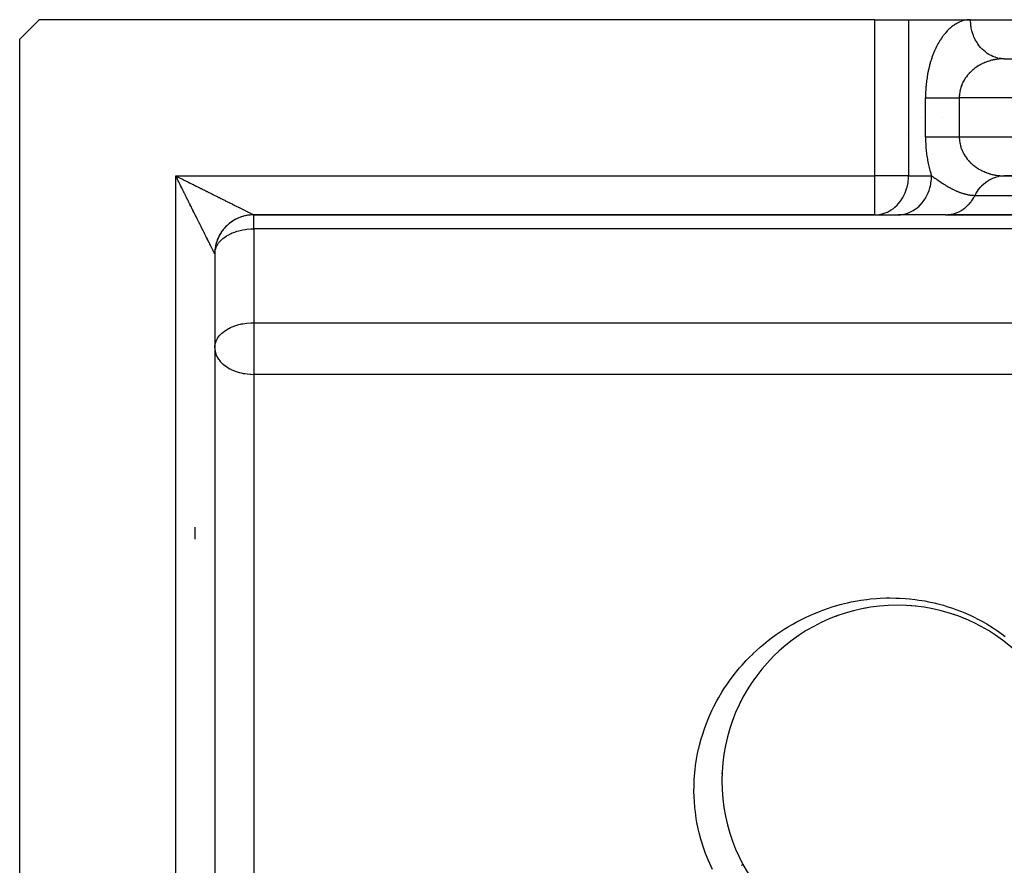
# Model space of a CAD drawing. Units: millimetres. Extents: x 24 to 1042, y -566 to 273.
# Drawn here: x 24 to 74, y -105 to -62 of the extents above; entities that cross this region are included whole.
import ezdxf

# ---------------------------------------------------------------- set-up
doc = ezdxf.new("R2010")
doc.units = ezdxf.units.MM
doc.linetypes.add('DASHED', pattern=[9.652, 8.128, -1.524])
doc.layers.add('nevidi', color=4, linetype='DASHED')

msp = doc.modelspace()

# ---------------------------------------------------------------- linework, layer by layer
at = {"color": 2}
for p, q in [((25, -61.806), (24, -62.806)), ((67.845, -61.806), (25, -61.806)), ((67.845, -61.806), (69.577, -61.806)), ((69.577, -61.806), (72.753, -61.806)), ((69.577, -61.806), (72.753, -61.806)), ((72.753, -61.806), (76.815, -61.806)), ((24, -105.651), (24, -62.806)), ((74.442, -63.805), (74.285, -63.796)), ((74.485, -63.806), (145.515, -63.806)), ((74.485, -63.806), (145.515, -63.806)), ((70.248, -66.806), (70.251, -66.806)), ((71.323, -66.806), (71.324, -66.806)), ((74.485, -69.806), (145.515, -69.806)), ((145.515, -69.806), (74.485, -69.806)), ((36, -71.806), (67.845, -71.806)), ((67.845, -71.806), (36, -71.806)), ((67.845, -71.806), (67.927, -71.803)), ((67.845, -71.806), (69.021, -71.806)), ((67.927, -71.803), (69.102, -71.803)), ((69.021, -71.806), (69.102, -71.803)), ((71.485, -71.806), (69.021, -71.806)), ((71.468, -71.806), (75.619, -71.806)), ((75.631, -71.803), (71.569, -71.803)), ((34.001, -73.772), (34, -73.806)), ((34, -73.806), (34.001, -73.772)), ((34, -73.806), (34, -105.651)), ((34, -73.806), (34, -105.651)), ((34, -78.618), (34.002, -78.558)), ((63.53, -93.657), (63.526, -93.66))]:
    msp.add_line(p, q, dxfattribs=at)
for points in [[(74.485, -63.806), (74.442, -63.805), (74.403, -63.803), (74.324, -63.797)], [(74.401, -69.808), (74.425, -69.807), (74.485, -69.806)], [(36, -71.805), (35.966, -71.806), (35.878, -71.809), (35.791, -71.816), (35.704, -71.828), (35.617, -71.842), (35.531, -71.861), (35.447, -71.884), (35.363, -71.91), (35.28, -71.94), (35.199, -71.973), (35.119, -72.01), (35.041, -72.05), (34.965, -72.094), (34.891, -72.141), (34.819, -72.191), (34.749, -72.245), (34.682, -72.301), (34.617, -72.361), (34.555, -72.423), (34.496, -72.488), (34.439, -72.555), (34.386, -72.625), (34.336, -72.697), (34.288, -72.771), (34.245, -72.847), (34.204, -72.925), (34.167, -73.005), (34.134, -73.086), (34.104, -73.168), (34.078, -73.252), (34.056, -73.337), (34.037, -73.423), (34.022, -73.509), (34.011, -73.597), (34.004, -73.684), (34, -73.772), (34, -73.806)], [(71.485, -71.806), (71.494, -71.806), (71.569, -71.803)]]:
    msp.add_lwpolyline(points, dxfattribs=at)
for centre, radius, start, end in [((36, -73.806), 2, 123.463, 129.2551), ((36, -73.806), 2, 115.7693, 121.705), ((36, -73.806), 2, 108.0774, 114.1548), ((36, -73.806), 2, 100.3842, 106.6046), ((36, -73.806), 2, 92.691, 99.0544), ((36, -73.806), 2, 90, 91.5042), ((36, -73.806), 2, 138.8465, 146.3217), ((36, -73.806), 2, 131.1567, 138.7751), ((36, -73.806), 2, 161.9226, 169.5157), ((36, -73.806), 2, 154.2294, 161.4221), ((36, -73.806), 2, 146.5362, 153.8719), ((36, -73.806), 2, 169.6158, 177.0659), ((36, -73.806), 2, 177.309, 179.5814), ((69, -100.806), 9, 0, 180), ((69, -100.806), 9, 85.2402, 85.8193), ((69, -100.806), 9, 83.9031, 84.1119), ((69, -100.806), 9, 109.6016, 110.5296), ((69, -100.806), 9, 99.9422, 100.7092), ((69, -100.806), 9, 71.2441, 71.4409), ((69, -100.806), 9, 70.9999, 71.2402), ((69, -100.806), 9, 70.525, 71.1261), ((69, -100.806), 9, 67.8728, 68.0683), ((69, -100.806), 9, 144.5135, 145.1047), ((69, -100.806), 9, 153.2094, 153.7994), ((69, -100.806), 9, 159.0857, 159.7104), ((69, -100.806), 9, 168.1784, 168.6354), ((69, -100.806), 9, 177.4, 177.7217), ((69, -100.806), 9, 180, 0), ((69, -100.806), 9, 180.7138, 180.8026)]:
    msp.add_arc(centre, radius, start, end, dxfattribs=at)
at = {"layer": 'nevidi', "color": 7, "linetype": 'Continuous'}
for p, q in [((67.845, -69.806), (67.845, -61.806)), ((69.577, -61.806), (69.577, -69.806)), ((74.324, -63.797), (74.224, -63.783)), ((70.443, -67.806), (70.443, -65.806)), ((147.825, -65.806), (72.175, -65.806)), ((72.175, -65.806), (72.175, -67.806)), ((69.527, -67.702), (69.526, -67.701)), ((72.175, -67.806), (147.825, -67.806)), ((70.792, -68.704), (70.791, -68.704)), ((32, -105.651), (32, -69.806)), ((32, -69.806), (67.845, -69.806)), ((69.577, -69.806), (67.845, -69.806)), ((67.845, -71.806), (67.845, -69.806)), ((69.577, -69.806), (70.753, -69.806)), ((72.985, -70.806), (77.047, -70.806)), ((36, -72.52), (36, -71.806)), ((36, -72.52), (36, -77.333)), ((75.619, -72.52), (36, -72.52)), ((34.002, -73.745), (34.004, -73.725)), ((36, -77.333), (77, -77.333)), ((36, -77.333), (36, -78.618)), ((36, -78.618), (36, -79.978)), ((77, -79.978), (36, -79.978)), ((36, -79.978), (36, -105.806)), ((33, -88.419), (33, -87.806))]:
    msp.add_line(p, q, dxfattribs=at)
for points in [[(72.753, -61.806), (72.732, -61.806), (72.712, -61.806), (72.657, -61.809), (72.638, -61.811), (72.582, -61.817), (72.563, -61.819), (72.508, -61.828), (72.488, -61.832), (72.434, -61.844), (72.414, -61.849), (72.36, -61.864), (72.34, -61.87), (72.286, -61.888), (72.267, -61.895), (72.212, -61.917), (72.193, -61.925), (72.139, -61.949), (72.12, -61.959), (72.067, -61.986), (72.048, -61.996), (71.996, -62.027), (71.977, -62.038), (71.925, -62.072), (71.906, -62.084), (71.854, -62.121), (71.836, -62.134), (71.784, -62.175), (71.766, -62.19), (71.714, -62.233), (71.696, -62.249), (71.646, -62.295), (71.628, -62.312), (71.579, -62.361), (71.562, -62.379), (71.513, -62.43), (71.496, -62.449), (71.448, -62.505), (71.431, -62.526), (71.383, -62.585), (71.366, -62.607), (71.32, -62.669), (71.303, -62.692), (71.258, -62.757), (71.242, -62.78), (71.198, -62.848), (71.182, -62.873), (71.14, -62.943), (71.125, -62.969), (71.082, -63.045), (71.067, -63.072), (71.025, -63.151), (71.011, -63.18), (70.971, -63.261), (70.957, -63.291), (70.919, -63.374), (70.906, -63.405), (70.869, -63.491), (70.857, -63.522), (70.822, -63.612), (70.809, -63.645), (70.775, -63.74), (70.763, -63.774), (70.731, -63.871), (70.72, -63.906), (70.691, -64.005), (70.68, -64.041), (70.653, -64.142), (70.643, -64.178), (70.618, -64.281), (70.609, -64.32), (70.585, -64.428), (70.577, -64.467), (70.555, -64.577), (70.548, -64.617), (70.529, -64.728), (70.522, -64.768), (70.506, -64.881), (70.501, -64.921), (70.487, -65.035), (70.482, -65.077), (70.47, -65.194), (70.467, -65.236), (70.458, -65.354), (70.455, -65.397), (70.449, -65.515), (70.448, -65.557), (70.445, -65.676), (70.444, -65.719), (70.443, -65.806)], [(74.173, -63.773), (74.109, -63.758), (74.011, -63.729), (73.947, -63.707), (73.9, -63.688), (73.806, -63.646), (73.732, -63.607), (73.699, -63.588), (73.611, -63.533), (73.53, -63.474), (73.512, -63.46), (73.43, -63.392), (73.345, -63.312), (73.34, -63.306), (73.266, -63.227), (73.185, -63.128), (73.181, -63.122), (73.121, -63.039), (73.052, -62.929), (73.04, -62.908), (72.998, -62.831), (72.941, -62.713), (72.925, -62.675), (72.898, -62.608), (72.855, -62.481), (72.838, -62.426), (72.823, -62.371), (72.794, -62.24), (72.781, -62.166), (72.775, -62.126), (72.76, -61.991), (72.755, -61.9), (72.754, -61.875), (72.753, -61.806)], [(74.485, -63.806), (74.444, -63.806), (74.425, -63.806), (74.369, -63.808), (74.35, -63.809), (74.294, -63.812), (74.275, -63.814), (74.22, -63.819), (74.2, -63.821), (74.176, -63.824), (74.146, -63.827), (74.126, -63.83), (74.072, -63.838), (74.052, -63.841), (73.998, -63.851), (73.979, -63.854), (73.925, -63.865), (73.906, -63.87), (73.872, -63.877), (73.852, -63.882), (73.833, -63.887), (73.78, -63.901), (73.761, -63.906), (73.709, -63.922), (73.69, -63.928), (73.638, -63.945), (73.619, -63.951), (73.58, -63.966), (73.567, -63.97), (73.549, -63.977), (73.498, -63.997), (73.48, -64.005), (73.429, -64.027), (73.411, -64.035), (73.361, -64.058), (73.343, -64.067), (73.303, -64.087), (73.294, -64.092), (73.277, -64.101), (73.228, -64.128), (73.211, -64.138), (73.163, -64.166), (73.146, -64.176), (73.099, -64.206), (73.082, -64.217), (73.048, -64.24), (73.036, -64.248), (73.02, -64.26), (72.974, -64.293), (72.958, -64.305), (72.914, -64.34), (72.898, -64.352), (72.855, -64.389), (72.84, -64.402), (72.819, -64.42), (72.798, -64.44), (72.783, -64.453), (72.743, -64.493), (72.728, -64.507), (72.689, -64.548), (72.675, -64.563), (72.638, -64.605), (72.624, -64.621), (72.62, -64.626), (72.588, -64.665), (72.575, -64.681), (72.541, -64.726), (72.529, -64.742), (72.496, -64.789), (72.484, -64.806), (72.454, -64.852), (72.453, -64.855), (72.442, -64.872), (72.413, -64.922), (72.403, -64.94), (72.376, -64.991), (72.366, -65.01), (72.341, -65.062), (72.332, -65.081), (72.326, -65.096), (72.309, -65.135), (72.301, -65.155), (72.28, -65.21), (72.273, -65.229), (72.255, -65.286), (72.249, -65.306), (72.235, -65.353), (72.233, -65.363), (72.228, -65.383), (72.214, -65.441), (72.21, -65.462), (72.199, -65.521), (72.196, -65.541), (72.187, -65.601), (72.185, -65.618), (72.185, -65.622), (72.18, -65.681), (72.178, -65.702), (72.176, -65.762), (72.176, -65.783), (72.175, -65.806)], [(70.443, -65.806), (70.46, -65.806), (70.494, -65.806), (70.509, -65.806), (70.553, -65.806), (70.607, -65.806), (70.656, -65.806), (70.656, -65.806), (70.717, -65.806), (70.771, -65.806), (70.837, -65.806), (70.846, -65.806), (70.895, -65.806), (70.966, -65.806), (71.028, -65.806), (71.06, -65.806), (71.104, -65.806), (71.17, -65.806), (71.249, -65.806), (71.295, -65.806), (71.318, -65.806), (71.401, -65.806), (71.473, -65.806), (71.546, -65.806), (71.558, -65.806), (71.632, -65.806), (71.72, -65.806), (71.795, -65.806), (71.809, -65.806), (71.885, -65.806), (71.962, -65.806), (72.052, -65.806), (72.079, -65.806), (72.129, -65.806), (72.175, -65.806)], [(70.443, -67.806), (70.467, -67.806), (70.494, -67.806), (70.509, -67.806), (70.56, -67.806), (70.607, -67.806), (70.656, -67.806), (70.665, -67.806), (70.717, -67.806), (70.78, -67.806), (70.837, -67.806), (70.846, -67.806), (70.905, -67.806), (70.966, -67.806), (71.039, -67.806), (71.06, -67.806), (71.104, -67.806), (71.181, -67.806), (71.249, -67.806), (71.295, -67.806), (71.33, -67.806), (71.401, -67.806), (71.485, -67.806), (71.546, -67.806), (71.558, -67.806), (71.645, -67.806), (71.72, -67.806), (71.808, -67.806), (71.809, -67.806), (71.885, -67.806), (71.975, -67.806), (72.052, -67.806), (72.079, -67.806), (72.142, -67.806), (72.175, -67.806)], [(70.443, -67.806), (70.444, -67.85), (70.444, -67.893), (70.446, -68.012), (70.448, -68.054), (70.453, -68.173), (70.455, -68.215), (70.464, -68.333), (70.467, -68.375), (70.478, -68.493), (70.482, -68.534), (70.495, -68.649), (70.501, -68.69), (70.516, -68.803), (70.522, -68.843), (70.541, -68.955), (70.548, -68.994), (70.569, -69.105), (70.577, -69.144), (70.6, -69.253), (70.609, -69.292), (70.634, -69.397), (70.643, -69.433), (70.67, -69.535), (70.68, -69.57), (70.71, -69.67), (70.72, -69.705), (70.752, -69.803), (70.753, -69.806)], [(72.175, -67.806), (72.176, -67.849), (72.176, -67.871), (72.18, -67.93), (72.181, -67.951), (72.185, -67.993), (72.187, -68.011), (72.19, -68.032), (72.199, -68.091), (72.203, -68.112), (72.214, -68.17), (72.219, -68.191), (72.233, -68.248), (72.235, -68.258), (72.238, -68.269), (72.255, -68.326), (72.261, -68.346), (72.28, -68.402), (72.288, -68.421), (72.309, -68.476), (72.317, -68.495), (72.326, -68.515), (72.341, -68.549), (72.35, -68.568), (72.376, -68.62), (72.385, -68.638), (72.413, -68.689), (72.423, -68.707), (72.453, -68.757), (72.454, -68.759), (72.464, -68.774), (72.496, -68.822), (72.507, -68.839), (72.541, -68.885), (72.553, -68.902), (72.588, -68.947), (72.601, -68.962), (72.62, -68.986), (72.638, -69.006), (72.651, -69.021), (72.689, -69.063), (72.703, -69.078), (72.743, -69.118), (72.757, -69.133), (72.798, -69.172), (72.813, -69.185), (72.819, -69.191), (72.855, -69.223), (72.87, -69.236), (72.914, -69.272), (72.93, -69.284), (72.974, -69.318), (72.99, -69.33), (73.036, -69.363), (73.048, -69.372), (73.052, -69.374), (73.099, -69.405), (73.115, -69.416), (73.163, -69.446), (73.18, -69.456), (73.228, -69.484), (73.245, -69.493), (73.294, -69.519), (73.303, -69.524), (73.312, -69.528), (73.361, -69.553), (73.379, -69.561), (73.429, -69.584), (73.447, -69.592), (73.498, -69.614), (73.516, -69.621), (73.567, -69.641), (73.58, -69.646), (73.586, -69.648), (73.638, -69.666), (73.656, -69.673), (73.709, -69.689), (73.727, -69.695), (73.78, -69.71), (73.799, -69.715), (73.852, -69.729), (73.871, -69.734), (73.872, -69.734), (73.925, -69.746), (73.944, -69.75), (73.998, -69.761), (74.017, -69.764), (74.072, -69.773), (74.091, -69.776), (74.146, -69.784), (74.165, -69.786), (74.176, -69.788), (74.22, -69.792), (74.239, -69.794), (74.294, -69.799), (74.314, -69.8), (74.369, -69.803), (74.389, -69.804), (74.444, -69.805), (74.464, -69.806), (74.485, -69.806)], [(32, -69.806), (32.048, -69.83), (32.077, -69.844), (32.125, -69.868), (32.154, -69.883), (32.202, -69.907), (32.231, -69.922), (32.279, -69.946), (32.308, -69.961), (32.356, -69.984), (32.374, -69.993), (32.385, -69.999), (32.433, -70.023), (32.462, -70.038), (32.51, -70.062), (32.54, -70.077), (32.588, -70.1), (32.617, -70.115), (32.665, -70.139), (32.695, -70.154), (32.742, -70.178), (32.772, -70.192), (32.82, -70.216), (32.85, -70.231), (32.897, -70.255), (32.904, -70.258), (32.927, -70.27), (32.975, -70.294), (33.004, -70.308), (33.052, -70.332), (33.082, -70.347), (33.13, -70.371), (33.159, -70.386), (33.207, -70.409), (33.237, -70.424), (33.285, -70.448), (33.314, -70.463), (33.362, -70.487), (33.391, -70.501), (33.419, -70.515), (33.439, -70.525), (33.469, -70.54), (33.517, -70.564), (33.546, -70.578), (33.594, -70.602), (33.623, -70.617), (33.671, -70.641), (33.7, -70.656), (33.748, -70.679), (33.777, -70.694), (33.825, -70.718), (33.854, -70.733), (33.902, -70.756), (33.906, -70.759), (33.931, -70.771), (33.978, -70.795), (34.008, -70.809), (34.055, -70.833), (34.084, -70.848), (34.131, -70.871), (34.16, -70.886), (34.208, -70.91), (34.237, -70.924), (34.284, -70.948), (34.313, -70.962), (34.36, -70.986), (34.36, -70.986), (34.389, -71), (34.436, -71.024), (34.464, -71.038), (34.511, -71.061), (34.54, -71.076), (34.586, -71.099), (34.615, -71.113), (34.662, -71.136), (34.69, -71.151), (34.737, -71.174), (34.765, -71.188), (34.771, -71.191), (34.811, -71.211), (34.84, -71.225), (34.886, -71.248), (34.914, -71.262), (34.96, -71.285), (34.988, -71.299), (35.034, -71.322), (35.062, -71.336), (35.107, -71.359), (35.132, -71.372), (35.135, -71.373), (35.18, -71.396), (35.208, -71.41), (35.253, -71.432), (35.28, -71.446), (35.324, -71.468), (35.351, -71.481), (35.395, -71.503), (35.421, -71.516), (35.437, -71.524), (35.464, -71.538), (35.489, -71.55), (35.531, -71.571), (35.555, -71.583), (35.595, -71.603), (35.619, -71.615), (35.657, -71.634), (35.68, -71.646), (35.68, -71.646), (35.717, -71.664), (35.739, -71.675), (35.774, -71.693), (35.795, -71.703), (35.828, -71.72), (35.848, -71.73), (35.856, -71.734), (35.878, -71.745), (35.896, -71.754), (35.922, -71.767), (35.937, -71.774), (35.959, -71.785)], [(32.116, -70.037), (32.092, -69.989), (32.077, -69.959), (32.054, -69.912), (32.039, -69.882), (32.015, -69.835), (32, -69.806)], [(34, -73.806), (33.998, -73.802), (33.995, -73.797), (33.99, -73.785), (33.985, -73.775), (33.982, -73.77), (33.975, -73.756), (33.969, -73.743), (33.956, -73.718), (33.948, -73.702), (33.934, -73.672), (33.928, -73.662), (33.924, -73.654), (33.908, -73.621), (33.898, -73.601), (33.88, -73.567), (33.869, -73.545), (33.851, -73.509), (33.84, -73.486), (33.84, -73.486), (33.821, -73.449), (33.81, -73.425), (33.79, -73.386), (33.778, -73.361), (33.757, -73.32), (33.745, -73.295), (33.724, -73.253), (33.718, -73.242), (33.711, -73.227), (33.689, -73.184), (33.676, -73.157), (33.654, -73.113), (33.64, -73.086), (33.618, -73.041), (33.604, -73.014), (33.581, -72.968), (33.568, -72.941), (33.566, -72.938), (33.545, -72.895), (33.531, -72.867), (33.508, -72.822), (33.494, -72.794), (33.471, -72.748), (33.457, -72.72), (33.434, -72.674), (33.42, -72.645), (33.397, -72.599), (33.385, -72.577), (33.382, -72.571), (33.359, -72.524), (33.345, -72.496), (33.322, -72.449), (33.308, -72.421), (33.284, -72.374), (33.27, -72.346), (33.247, -72.299), (33.232, -72.27), (33.209, -72.223), (33.194, -72.194), (33.18, -72.165), (33.171, -72.147), (33.157, -72.118), (33.133, -72.071), (33.118, -72.042), (33.095, -71.995), (33.08, -71.966), (33.057, -71.919), (33.042, -71.89), (33.018, -71.842), (33.004, -71.813), (32.98, -71.766), (32.965, -71.737), (32.953, -71.712), (32.942, -71.689), (32.927, -71.66), (32.903, -71.612), (32.888, -71.583), (32.865, -71.535), (32.85, -71.506), (32.826, -71.458), (32.811, -71.429), (32.787, -71.381), (32.773, -71.352), (32.749, -71.304), (32.734, -71.274), (32.71, -71.227), (32.709, -71.224), (32.696, -71.197), (32.672, -71.149), (32.657, -71.12), (32.633, -71.072), (32.618, -71.042), (32.595, -70.994), (32.58, -70.965), (32.556, -70.917), (32.541, -70.888), (32.517, -70.84), (32.503, -70.81), (32.479, -70.762), (32.464, -70.732), (32.453, -70.71), (32.44, -70.685), (32.425, -70.655), (32.402, -70.607), (32.387, -70.578), (32.363, -70.53), (32.348, -70.5), (32.324, -70.452), (32.31, -70.423), (32.286, -70.375), (32.271, -70.345), (32.247, -70.298), (32.232, -70.268), (32.208, -70.22), (32.194, -70.191), (32.188, -70.179), (32.17, -70.143), (32.155, -70.114), (32.131, -70.066), (32.116, -70.037)], [(67.927, -71.803), (68.066, -71.789), (68.158, -71.773), (68.282, -71.741), (68.383, -71.707), (68.492, -71.661), (68.598, -71.607), (68.691, -71.551), (68.8, -71.474), (68.877, -71.413), (68.985, -71.312), (69.045, -71.248), (69.149, -71.122), (69.194, -71.06), (69.29, -70.908), (69.321, -70.852), (69.405, -70.675), (69.425, -70.627), (69.492, -70.426), (69.502, -70.388), (69.549, -70.166), (69.553, -70.14), (69.575, -69.9), (69.576, -69.886), (69.577, -69.806)], [(69.333, -71.773), (69.397, -71.758), (69.538, -71.714), (69.558, -71.707), (69.606, -71.688), (69.742, -71.624), (69.774, -71.607), (69.806, -71.588), (69.934, -71.505), (69.976, -71.474), (69.994, -71.46), (70.112, -71.359), (70.161, -71.311), (70.166, -71.306), (70.272, -71.189), (70.32, -71.128), (70.325, -71.122), (70.412, -70.996), (70.454, -70.929), (70.466, -70.908), (70.531, -70.785), (70.564, -70.713), (70.581, -70.675), (70.625, -70.558), (70.651, -70.481), (70.667, -70.426), (70.695, -70.32), (70.711, -70.24), (70.724, -70.166), (70.737, -70.073), (70.745, -69.991), (70.751, -69.9), (70.753, -69.822), (70.753, -69.806)], [(70.753, -69.806), (70.769, -69.816), (70.776, -69.821), (70.809, -69.844), (70.837, -69.863), (70.866, -69.884), (70.867, -69.885), (70.868, -69.885), (70.927, -69.927), (70.956, -69.947), (70.986, -69.968), (71.042, -70.006), (71.046, -70.009), (71.047, -70.009), (71.06, -70.019), (71.108, -70.051), (71.125, -70.063), (71.126, -70.063), (71.171, -70.094), (71.209, -70.119), (71.234, -70.136), (71.291, -70.173), (71.298, -70.177), (71.325, -70.195), (71.362, -70.219), (71.363, -70.219), (71.372, -70.225), (71.426, -70.258), (71.448, -70.272), (71.449, -70.272), (71.49, -70.297), (71.525, -70.318), (71.554, -70.335), (71.601, -70.362), (71.619, -70.373), (71.676, -70.405), (71.685, -70.41), (71.705, -70.421), (71.75, -70.446), (71.75, -70.446), (71.753, -70.447), (71.799, -70.472), (71.816, -70.48), (71.823, -70.484), (71.881, -70.512), (71.894, -70.519), (71.946, -70.543), (71.965, -70.552), (72.011, -70.573), (72.035, -70.584), (72.062, -70.595), (72.077, -70.602), (72.105, -70.613), (72.143, -70.629), (72.156, -70.634), (72.174, -70.641), (72.209, -70.654), (72.243, -70.666), (72.274, -70.677), (72.31, -70.689), (72.34, -70.699), (72.376, -70.71), (72.405, -70.718), (72.423, -70.724), (72.443, -70.729), (72.47, -70.736), (72.509, -70.746), (72.518, -70.748), (72.536, -70.752), (72.574, -70.761), (72.601, -70.766), (72.638, -70.773), (72.666, -70.778), (72.702, -70.784), (72.731, -70.788), (72.766, -70.792), (72.782, -70.794), (72.795, -70.796), (72.828, -70.799), (72.86, -70.801), (72.873, -70.802), (72.89, -70.803), (72.924, -70.805), (72.952, -70.805), (72.985, -70.806)], [(72.985, -70.806), (72.989, -70.797), (73.029, -70.723), (73.052, -70.682), (73.111, -70.588), (73.169, -70.505), (73.185, -70.483), (73.254, -70.399), (73.333, -70.312), (73.34, -70.305), (73.417, -70.231), (73.512, -70.151), (73.519, -70.145), (73.596, -70.089), (73.699, -70.023), (73.722, -70.01), (73.79, -69.974), (73.9, -69.923), (73.94, -69.907), (73.995, -69.887), (74.109, -69.853), (74.168, -69.839), (74.208, -69.831), (74.324, -69.814), (74.401, -69.808)], [(71.569, -71.803), (71.592, -71.802), (71.639, -71.798), (71.737, -71.784), (71.783, -71.776), (71.802, -71.772), (71.879, -71.753), (71.925, -71.74), (72.019, -71.708), (72.03, -71.704), (72.064, -71.69), (72.156, -71.65), (72.199, -71.628), (72.247, -71.602), (72.287, -71.578), (72.329, -71.552), (72.413, -71.494), (72.451, -71.466), (72.453, -71.464), (72.532, -71.398), (72.57, -71.365), (72.636, -71.3), (72.644, -71.291), (72.679, -71.254), (72.748, -71.174), (72.78, -71.133), (72.801, -71.106), (72.843, -71.047), (72.872, -71.003), (72.928, -70.911), (72.941, -70.888), (72.954, -70.865), (72.985, -70.806)], [(35.959, -71.785), (35.964, -71.788), (35.97, -71.79), (35.984, -71.798), (35.991, -71.801), (35.998, -71.805), (36, -71.805)], [(69.11, -71.803), (69.181, -71.797), (69.327, -71.774)], [(34.033, -73.574), (34.069, -73.472), (34.099, -73.407), (34.118, -73.371), (34.199, -73.247), (34.217, -73.223), (34.252, -73.181), (34.331, -73.097), (34.421, -73.017), (34.461, -72.985), (34.494, -72.96), (34.612, -72.88), (34.684, -72.838), (34.815, -72.77), (34.838, -72.759), (34.897, -72.733), (35.023, -72.684), (35.131, -72.648), (35.232, -72.618), (35.379, -72.584), (35.442, -72.571), (35.561, -72.551), (35.639, -72.541), (35.651, -72.54), (35.857, -72.523), (35.906, -72.521), (36, -72.52)], [(34.002, -78.558), (34.03, -78.398), (34.03, -78.395), (34.033, -78.386), (34.099, -78.219), (34.118, -78.184), (34.148, -78.132), (34.199, -78.059), (34.252, -77.993), (34.331, -77.909), (34.367, -77.876), (34.421, -77.829), (34.494, -77.772), (34.612, -77.693), (34.684, -77.65), (34.716, -77.632), (34.815, -77.583), (34.897, -77.546), (35.023, -77.496), (35.131, -77.46), (35.232, -77.431), (35.329, -77.407), (35.379, -77.396), (35.442, -77.384), (35.639, -77.354), (35.651, -77.352), (35.857, -77.336), (35.906, -77.334), (36, -77.333)], [(34, -78.618), (34.001, -78.667), (34.018, -78.8), (34.033, -78.864), (34.055, -78.936), (34.072, -78.979), (34.127, -79.096), (34.16, -79.151), (34.192, -79.199), (34.271, -79.301), (34.282, -79.314), (34.42, -79.451), (34.434, -79.464), (34.447, -79.475), (34.615, -79.599), (34.643, -79.617), (34.767, -79.688), (34.82, -79.716), (34.848, -79.729), (35.047, -79.813), (35.055, -79.816), (35.261, -79.881), (35.291, -79.889), (35.36, -79.906), (35.464, -79.928), (35.547, -79.942), (35.664, -79.959), (35.811, -79.972), (35.862, -79.975), (36, -79.978)], [(59.526, -105.348), (59.382, -105.042), (59.297, -104.847), (59.17, -104.529), (59.098, -104.329), (59.026, -104.118), (58.99, -104.004), (58.929, -103.801), (58.842, -103.471), (58.794, -103.267), (58.726, -102.936), (58.691, -102.73), (58.644, -102.396), (58.621, -102.189), (58.593, -101.854), (58.582, -101.646), (58.574, -101.311), (58.575, -101.101), (58.587, -100.768), (58.601, -100.558), (58.632, -100.224), (58.657, -100.02), (58.707, -99.692), (58.744, -99.491), (58.812, -99.168), (58.817, -99.147), (58.859, -98.971), (58.945, -98.654), (59.004, -98.46), (59.107, -98.149), (59.176, -97.958), (59.296, -97.652), (59.374, -97.469), (59.509, -97.175), (59.597, -96.996), (59.746, -96.712), (59.843, -96.539), (60.007, -96.264), (60.111, -96.099), (60.287, -95.835), (60.4, -95.675), (60.587, -95.422), (60.71, -95.266), (60.912, -95.022), (61.042, -94.873), (61.257, -94.638), (61.391, -94.499), (61.6, -94.292), (61.616, -94.278), (61.756, -94.146), (61.989, -93.938), (62.137, -93.813), (62.38, -93.616), (62.532, -93.5), (62.785, -93.315), (62.943, -93.205), (63.202, -93.035), (63.369, -92.931), (63.636, -92.774), (63.808, -92.678), (64.085, -92.533), (64.257, -92.448), (64.54, -92.317), (64.715, -92.241), (65.002, -92.124), (65.181, -92.057), (65.474, -91.954), (65.657, -91.895), (65.956, -91.807), (66.143, -91.757), (66.446, -91.683), (66.635, -91.642), (66.939, -91.584), (67.129, -91.553), (67.434, -91.511), (67.624, -91.489), (67.93, -91.462), (68.12, -91.449), (68.425, -91.437), (68.618, -91.435), (68.923, -91.438), (69.118, -91.445), (69.426, -91.464), (69.617, -91.481), (69.921, -91.515), (70.108, -91.541), (70.409, -91.591), (70.592, -91.626), (70.889, -91.69), (71.069, -91.734), (71.36, -91.813), (71.538, -91.866), (71.823, -91.959), (72.001, -92.022), (72.282, -92.129), (72.456, -92.201), (72.73, -92.323), (72.898, -92.402), (73.164, -92.536), (73.325, -92.623), (73.583, -92.77), (73.738, -92.863), (73.987, -93.023), (74.137, -93.123), (74.377, -93.294), (74.522, -93.403)], [(61.007, -105.134), (61.022, -105.126), (61.024, -105.125)], [(61.025, -105.124), (61.026, -105.124), (61.038, -105.117), (61.04, -105.116), (61.041, -105.116), (61.042, -105.115), (61.052, -105.11), (61.054, -105.109), (61.054, -105.108)], [(61.055, -105.108), (61.064, -105.103), (61.065, -105.103)], [(61.065, -105.102), (61.066, -105.102), (61.073, -105.099)], [(61.073, -105.098), (61.074, -105.098), (61.074, -105.098), (61.079, -105.095), (61.08, -105.095)], [(61.081, -105.094), (61.084, -105.093), (61.084, -105.092)], [(61.084, -105.092), (61.086, -105.091), (61.086, -105.091)]]:
    msp.add_lwpolyline(points, dxfattribs=at)

doc.saveas('drawing.dxf')
